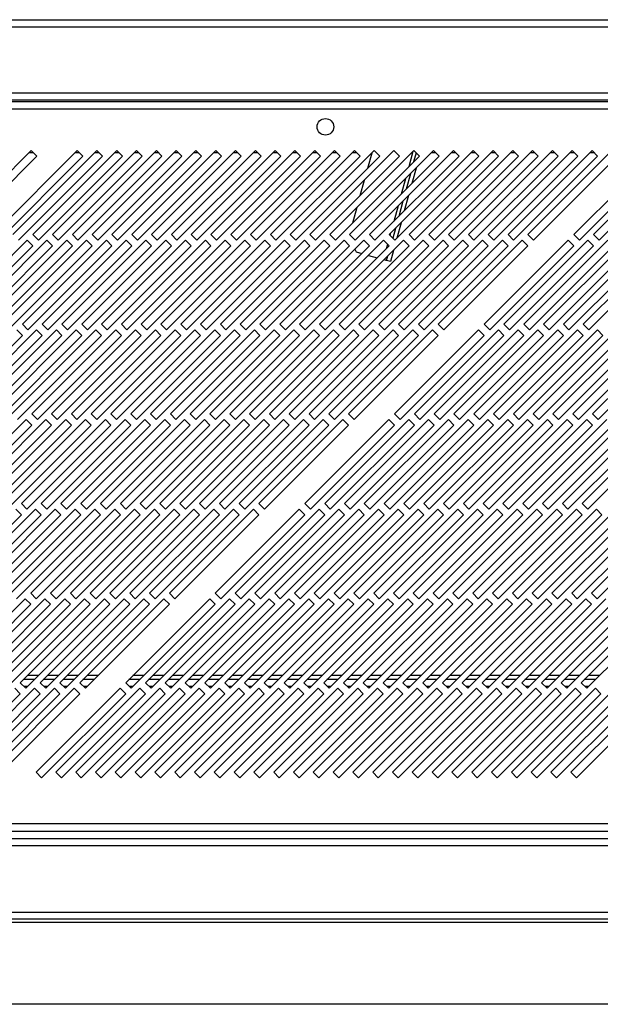
# Model space of a CAD drawing. Units: millimetres. Extents: x 246 to 4637, y 249 to 2704.
# Drawn here: x 3139 to 3286, y 250 to 498 of the extents above; entities that cross this region are included whole.
import ezdxf

# ---------------------------------------------------------------- set-up
doc = ezdxf.new("R2010")
doc.units = ezdxf.units.MM

msp = doc.modelspace()

# ---------------------------------------------------------------- linework, layer by layer
at = {"color": 7, "linetype": 'Continuous', "lineweight": 25}
for p, q in [((2726.99, 498.23), (3703.49, 498.23)), ((2726.99, 496.43), (3703.49, 496.43)), ((3743.87, 477.48), (2688.91, 477.48)), ((2723.49, 479.72), (3706.99, 479.72)), ((3706.99, 477.92), (2723.49, 477.92)), ((2689.64, 475.68), (3743.14, 475.68)), ((3142.12, 465.18), (3120.91, 443.96)), ((3153.72, 465.18), (3132.51, 443.96)), ((3158.72, 465.18), (3137.51, 443.96)), ((3143.54, 463.76), (3142.12, 465.18)), ((3163.72, 465.18), (3142.51, 443.96)), ((3168.72, 465.18), (3147.51, 443.96)), ((3173.72, 465.18), (3152.51, 443.96)), ((3155.14, 463.76), (3153.72, 465.18)), ((3178.72, 465.18), (3157.51, 443.96)), ((3160.14, 463.76), (3158.72, 465.18)), ((3183.72, 465.18), (3162.51, 443.96)), ((3165.14, 463.76), (3163.72, 465.18)), ((3188.72, 465.18), (3167.51, 443.96)), ((3170.14, 463.76), (3168.72, 465.18)), ((3193.72, 465.18), (3172.51, 443.96)), ((3175.14, 463.76), (3173.72, 465.18)), ((3198.72, 465.18), (3177.51, 443.96)), ((3180.14, 463.76), (3178.72, 465.18)), ((3203.72, 465.18), (3182.51, 443.96)), ((3185.14, 463.76), (3183.72, 465.18)), ((3208.72, 465.18), (3187.51, 443.96)), ((3190.14, 463.76), (3188.72, 465.18)), ((3213.72, 465.18), (3192.51, 443.96)), ((3195.14, 463.76), (3193.72, 465.18)), ((3218.72, 465.18), (3197.51, 443.96)), ((3200.14, 463.76), (3198.72, 465.18)), ((3223.72, 465.18), (3202.51, 443.96)), ((3205.14, 463.76), (3203.72, 465.18)), ((3228.72, 465.18), (3207.51, 443.96)), ((3210.14, 463.76), (3208.72, 465.18)), ((3233.72, 465.18), (3212.51, 443.96)), ((3215.14, 463.76), (3213.72, 465.18)), ((3238.72, 465.18), (3217.51, 443.96)), ((3220.14, 463.76), (3218.72, 465.18)), ((3243.72, 465.18), (3222.51, 443.96)), ((3225.14, 463.76), (3223.72, 465.18)), ((3248.72, 465.18), (3227.51, 443.96)), ((3230.14, 463.76), (3228.72, 465.18)), ((3253.72, 465.18), (3232.51, 443.96)), ((3235.14, 463.76), (3233.72, 465.18)), ((3258.72, 465.18), (3237.51, 443.96)), ((3240.14, 463.76), (3238.72, 465.18)), ((3263.72, 465.18), (3242.51, 443.96)), ((3245.14, 463.76), (3243.72, 465.18)), ((3268.72, 465.18), (3247.51, 443.96)), ((3250.14, 463.76), (3248.72, 465.18)), ((3273.72, 465.18), (3252.51, 443.96)), ((3255.14, 463.76), (3253.72, 465.18)), ((3278.72, 465.18), (3257.51, 443.96)), ((3260.14, 463.76), (3258.72, 465.18)), ((3283.72, 465.18), (3262.51, 443.96)), ((3265.14, 463.76), (3263.72, 465.18)), ((3288.72, 465.18), (3267.51, 443.96)), ((3270.14, 463.76), (3268.72, 465.18)), ((3275.14, 463.76), (3273.72, 465.18)), ((3280.14, 463.76), (3278.72, 465.18)), ((3300.32, 465.18), (3279.11, 443.96)), ((3285.14, 463.76), (3283.72, 465.18)), ((3305.32, 465.18), (3284.11, 443.96)), ((3122.32, 442.55), (3143.54, 463.76)), ((3133.92, 442.55), (3155.14, 463.76)), ((3138.92, 442.55), (3160.14, 463.76)), ((3141.67, 464.73), (3142.57, 464.73)), ((3143.92, 442.55), (3165.14, 463.76)), ((3148.92, 442.55), (3170.14, 463.76)), ((3153.27, 464.73), (3154.17, 464.73)), ((3153.92, 442.55), (3175.14, 463.76)), ((3158.27, 464.73), (3159.17, 464.73)), ((3158.92, 442.55), (3180.14, 463.76)), ((3163.27, 464.73), (3164.17, 464.73)), ((3163.92, 442.55), (3185.14, 463.76)), ((3168.27, 464.73), (3169.17, 464.73)), ((3168.92, 442.55), (3190.14, 463.76)), ((3173.27, 464.73), (3174.17, 464.73)), ((3173.92, 442.55), (3195.14, 463.76)), ((3178.27, 464.73), (3179.17, 464.73)), ((3178.92, 442.55), (3200.14, 463.76)), ((3183.27, 464.73), (3184.17, 464.73)), ((3183.92, 442.55), (3205.14, 463.76)), ((3188.27, 464.73), (3189.17, 464.73)), ((3188.92, 442.55), (3210.14, 463.76)), ((3193.27, 464.73), (3194.17, 464.73)), ((3193.92, 442.55), (3215.14, 463.76)), ((3198.27, 464.73), (3199.17, 464.73)), ((3198.92, 442.55), (3220.14, 463.76)), ((3203.27, 464.73), (3204.17, 464.73)), ((3203.92, 442.55), (3225.14, 463.76)), ((3208.27, 464.73), (3209.17, 464.73)), ((3208.92, 442.55), (3230.14, 463.76)), ((3213.27, 464.73), (3214.17, 464.73)), ((3213.92, 442.55), (3235.14, 463.76)), ((3218.27, 464.73), (3219.17, 464.73)), ((3218.92, 442.55), (3240.14, 463.76)), ((3223.27, 464.73), (3224.17, 464.73)), ((3223.92, 442.55), (3245.14, 463.76)), ((3228.09, 464.55), (3227.02, 460.65)), ((3228.92, 442.55), (3250.14, 463.76)), ((3233.92, 442.55), (3255.14, 463.76)), ((3239.31, 464.6), (3238.68, 462.3)), ((3238.92, 442.55), (3260.14, 463.76)), ((3240.12, 463.78), (3240.11, 463.73)), ((3243.27, 464.73), (3244.17, 464.73)), ((3243.92, 442.55), (3265.14, 463.76)), ((3248.27, 464.73), (3249.17, 464.73)), ((3248.92, 442.55), (3270.14, 463.76)), ((3253.27, 464.73), (3254.17, 464.73)), ((3253.92, 442.55), (3275.14, 463.76)), ((3258.27, 464.73), (3259.17, 464.73)), ((3258.92, 442.55), (3280.14, 463.76)), ((3263.27, 464.73), (3264.17, 464.73)), ((3263.92, 442.55), (3285.14, 463.76)), ((3268.27, 464.73), (3269.17, 464.73)), ((3268.92, 442.55), (3290.14, 463.76)), ((3273.27, 464.73), (3274.17, 464.73)), ((3278.27, 464.73), (3279.17, 464.73)), ((3280.52, 442.55), (3301.74, 463.76)), ((3283.27, 464.73), (3284.17, 464.73)), ((3285.52, 442.55), (3306.74, 463.76)), ((3239.29, 460.74), (3238.22, 456.84)), ((3226.2, 457.66), (3225.13, 453.76)), ((3237.86, 459.31), (3236.79, 455.41)), ((3237.39, 453.85), (3236.33, 449.95)), ((3224.31, 450.77), (3223.24, 446.87)), ((3235.97, 452.42), (3234.9, 448.52)), ((3234.08, 445.53), (3233.4, 443.07)), ((3235.5, 446.96), (3234.43, 443.06)), ((3141.1, 442.55), (3119.88, 421.34)), ((3146.1, 442.55), (3124.88, 421.34)), ((3151.1, 442.55), (3129.88, 421.34)), ((3156.1, 442.55), (3134.88, 421.34)), ((3161.1, 442.55), (3139.88, 421.34)), ((3142.51, 441.14), (3141.1, 442.55)), ((3142.51, 443.96), (3143.92, 442.55)), ((3166.1, 442.55), (3144.88, 421.34)), ((3147.51, 441.14), (3146.1, 442.55)), ((3147.51, 443.96), (3148.92, 442.55)), ((3171.1, 442.55), (3149.88, 421.34)), ((3152.51, 441.14), (3151.1, 442.55)), ((3152.51, 443.96), (3153.92, 442.55)), ((3176.1, 442.55), (3154.88, 421.34)), ((3157.51, 441.14), (3156.1, 442.55)), ((3157.51, 443.96), (3158.92, 442.55)), ((3181.1, 442.55), (3159.88, 421.34)), ((3162.51, 441.14), (3161.1, 442.55)), ((3162.51, 443.96), (3163.92, 442.55)), ((3186.1, 442.55), (3164.88, 421.34)), ((3167.51, 441.14), (3166.1, 442.55)), ((3167.51, 443.96), (3168.92, 442.55)), ((3191.1, 442.55), (3169.88, 421.34)), ((3172.51, 441.14), (3171.1, 442.55)), ((3172.51, 443.96), (3173.92, 442.55)), ((3196.1, 442.55), (3174.88, 421.34)), ((3177.51, 441.14), (3176.1, 442.55)), ((3177.51, 443.96), (3178.92, 442.55)), ((3201.1, 442.55), (3179.88, 421.34)), ((3182.51, 441.14), (3181.1, 442.55)), ((3182.51, 443.96), (3183.92, 442.55)), ((3206.1, 442.55), (3184.88, 421.34)), ((3187.51, 441.14), (3186.1, 442.55)), ((3187.51, 443.96), (3188.92, 442.55)), ((3211.1, 442.55), (3189.88, 421.34)), ((3192.51, 441.14), (3191.1, 442.55)), ((3192.51, 443.96), (3193.92, 442.55)), ((3216.1, 442.55), (3194.88, 421.34)), ((3197.51, 441.14), (3196.1, 442.55)), ((3197.51, 443.96), (3198.92, 442.55)), ((3221.1, 442.55), (3199.88, 421.34)), ((3202.51, 441.14), (3201.1, 442.55)), ((3202.51, 443.96), (3203.92, 442.55)), ((3226.1, 442.55), (3204.88, 421.34)), ((3207.51, 441.14), (3206.1, 442.55)), ((3207.51, 443.96), (3208.92, 442.55)), ((3231.1, 442.55), (3209.88, 421.34)), ((3212.51, 441.14), (3211.1, 442.55)), ((3212.51, 443.96), (3213.92, 442.55)), ((3236.1, 442.55), (3214.88, 421.34)), ((3217.51, 441.14), (3216.1, 442.55)), ((3217.51, 443.96), (3218.92, 442.55)), ((3241.1, 442.55), (3219.88, 421.34)), ((3222.51, 441.14), (3221.1, 442.55)), ((3222.51, 443.96), (3223.92, 442.55)), ((3246.1, 442.55), (3224.88, 421.34)), ((3227.51, 441.14), (3226.1, 442.55)), ((3227.51, 443.96), (3228.92, 442.55)), ((3251.1, 442.55), (3229.88, 421.34)), ((3232.51, 441.14), (3231.1, 442.55)), ((3232.51, 443.96), (3233.92, 442.55)), ((3256.1, 442.55), (3234.88, 421.34)), ((3237.51, 441.14), (3236.1, 442.55)), ((3237.51, 443.96), (3238.92, 442.55)), ((3261.1, 442.55), (3239.88, 421.34)), ((3242.51, 441.14), (3241.1, 442.55)), ((3242.51, 443.96), (3243.92, 442.55)), ((3266.1, 442.55), (3244.88, 421.34)), ((3247.51, 441.14), (3246.1, 442.55)), ((3247.51, 443.96), (3248.92, 442.55)), ((3252.51, 441.14), (3251.1, 442.55)), ((3252.51, 443.96), (3253.92, 442.55)), ((3257.51, 441.14), (3256.1, 442.55)), ((3277.7, 442.55), (3256.48, 421.34)), ((3257.51, 443.96), (3258.92, 442.55)), ((3262.51, 441.14), (3261.1, 442.55)), ((3282.7, 442.55), (3261.48, 421.34)), ((3262.51, 443.96), (3263.92, 442.55)), ((3267.51, 441.14), (3266.1, 442.55)), ((3287.7, 442.55), (3266.48, 421.34)), ((3267.51, 443.96), (3268.92, 442.55)), ((3292.7, 442.55), (3271.48, 421.34)), ((3297.7, 442.55), (3276.48, 421.34)), ((3279.11, 441.14), (3277.7, 442.55)), ((3279.11, 443.96), (3280.52, 442.55)), ((3302.7, 442.55), (3281.48, 421.34)), ((3284.11, 441.14), (3282.7, 442.55)), ((3284.11, 443.96), (3285.52, 442.55)), ((3121.3, 419.92), (3142.51, 441.14)), ((3126.3, 419.92), (3147.51, 441.14)), ((3131.3, 419.92), (3152.51, 441.14)), ((3136.3, 419.92), (3157.51, 441.14)), ((3141.3, 419.92), (3162.51, 441.14)), ((3146.3, 419.92), (3167.51, 441.14)), ((3151.3, 419.92), (3172.51, 441.14)), ((3156.3, 419.92), (3177.51, 441.14)), ((3161.3, 419.92), (3182.51, 441.14)), ((3166.3, 419.92), (3187.51, 441.14)), ((3171.3, 419.92), (3192.51, 441.14)), ((3176.3, 419.92), (3197.51, 441.14)), ((3181.3, 419.92), (3202.51, 441.14)), ((3186.3, 419.92), (3207.51, 441.14)), ((3191.3, 419.92), (3212.51, 441.14)), ((3196.3, 419.92), (3217.51, 441.14)), ((3201.3, 419.92), (3222.51, 441.14)), ((3206.3, 419.92), (3227.51, 441.14)), ((3211.3, 419.92), (3232.51, 441.14)), ((3216.3, 419.92), (3237.51, 441.14)), ((3221.3, 419.92), (3242.51, 441.14)), ((3223.79, 440.25), (3224.18, 439.58)), ((3226.3, 419.92), (3247.51, 441.14)), ((3231.3, 419.92), (3252.51, 441.14)), ((3233.61, 440.07), (3233.58, 439.93)), ((3236.3, 419.92), (3257.51, 441.14)), ((3241.3, 419.92), (3262.51, 441.14)), ((3246.3, 419.92), (3267.51, 441.14)), ((3257.9, 419.92), (3279.11, 441.14)), ((3262.9, 419.92), (3284.11, 441.14)), ((3267.9, 419.92), (3289.11, 441.14)), ((3272.9, 419.92), (3294.11, 441.14)), ((3277.9, 419.92), (3299.11, 441.14)), ((3282.9, 419.92), (3304.11, 441.14)), ((3224.18, 439.58), (3225.57, 439.2)), ((3227.27, 438.73), (3229.49, 438.12)), ((3231.86, 437.47), (3232.18, 438.64)), ((3233.58, 439.93), (3232.83, 437.2)), ((3233.5, 439.95), (3233.58, 439.93)), ((3232.83, 437.2), (3231.86, 437.47)), ((3139.88, 421.34), (3141.3, 419.92)), ((3144.88, 421.34), (3146.3, 419.92)), ((3149.88, 421.34), (3151.3, 419.92)), ((3154.88, 421.34), (3156.3, 419.92)), ((3159.88, 421.34), (3161.3, 419.92)), ((3164.88, 421.34), (3166.3, 419.92)), ((3169.88, 421.34), (3171.3, 419.92)), ((3174.88, 421.34), (3176.3, 419.92)), ((3179.88, 421.34), (3181.3, 419.92)), ((3184.88, 421.34), (3186.3, 419.92)), ((3189.88, 421.34), (3191.3, 419.92)), ((3194.88, 421.34), (3196.3, 419.92)), ((3199.88, 421.34), (3201.3, 419.92)), ((3204.88, 421.34), (3206.3, 419.92)), ((3209.88, 421.34), (3211.3, 419.92)), ((3214.88, 421.34), (3216.3, 419.92)), ((3219.88, 421.34), (3221.3, 419.92)), ((3224.88, 421.34), (3226.3, 419.92)), ((3229.88, 421.34), (3231.3, 419.92)), ((3234.88, 421.34), (3236.3, 419.92)), ((3239.88, 421.34), (3241.3, 419.92)), ((3244.88, 421.34), (3246.3, 419.92)), ((3256.48, 421.34), (3257.9, 419.92)), ((3261.48, 421.34), (3262.9, 419.92)), ((3266.48, 421.34), (3267.9, 419.92)), ((3271.48, 421.34), (3272.9, 419.92)), ((3276.48, 421.34), (3277.9, 419.92)), ((3281.48, 421.34), (3282.9, 419.92)), ((3118.67, 397.3), (3139.88, 418.51)), ((3143.47, 419.92), (3122.26, 398.71)), ((3123.67, 397.3), (3144.88, 418.51)), ((3148.47, 419.92), (3127.26, 398.71)), ((3128.67, 397.3), (3149.88, 418.51)), ((3153.47, 419.92), (3132.26, 398.71)), ((3133.67, 397.3), (3154.88, 418.51)), ((3158.47, 419.92), (3137.26, 398.71)), ((3139.88, 418.51), (3138.47, 419.92)), ((3138.67, 397.3), (3159.88, 418.51)), ((3163.47, 419.92), (3142.26, 398.71)), ((3144.88, 418.51), (3143.47, 419.92)), ((3143.67, 397.3), (3164.88, 418.51)), ((3168.47, 419.92), (3147.26, 398.71)), ((3149.88, 418.51), (3148.47, 419.92)), ((3148.67, 397.3), (3169.88, 418.51)), ((3173.47, 419.92), (3152.26, 398.71)), ((3154.88, 418.51), (3153.47, 419.92)), ((3153.67, 397.3), (3174.88, 418.51)), ((3178.47, 419.92), (3157.26, 398.71)), ((3159.88, 418.51), (3158.47, 419.92)), ((3158.67, 397.3), (3179.88, 418.51)), ((3183.47, 419.92), (3162.26, 398.71)), ((3164.88, 418.51), (3163.47, 419.92)), ((3163.67, 397.3), (3184.88, 418.51)), ((3188.47, 419.92), (3167.26, 398.71)), ((3169.88, 418.51), (3168.47, 419.92)), ((3168.67, 397.3), (3189.88, 418.51)), ((3193.47, 419.92), (3172.26, 398.71)), ((3174.88, 418.51), (3173.47, 419.92)), ((3173.67, 397.3), (3194.88, 418.51)), ((3198.47, 419.92), (3177.26, 398.71)), ((3179.88, 418.51), (3178.47, 419.92)), ((3178.67, 397.3), (3199.88, 418.51)), ((3203.47, 419.92), (3182.26, 398.71)), ((3184.88, 418.51), (3183.47, 419.92)), ((3183.67, 397.3), (3204.88, 418.51)), ((3208.47, 419.92), (3187.26, 398.71)), ((3189.88, 418.51), (3188.47, 419.92)), ((3188.67, 397.3), (3209.88, 418.51)), ((3213.47, 419.92), (3192.26, 398.71)), ((3194.88, 418.51), (3193.47, 419.92)), ((3193.67, 397.3), (3214.88, 418.51)), ((3218.47, 419.92), (3197.26, 398.71)), ((3199.88, 418.51), (3198.47, 419.92)), ((3198.67, 397.3), (3219.88, 418.51)), ((3223.47, 419.92), (3202.26, 398.71)), ((3204.88, 418.51), (3203.47, 419.92)), ((3203.67, 397.3), (3224.88, 418.51)), ((3228.47, 419.92), (3207.26, 398.71)), ((3209.88, 418.51), (3208.47, 419.92)), ((3208.67, 397.3), (3229.88, 418.51)), ((3233.47, 419.92), (3212.26, 398.71)), ((3214.88, 418.51), (3213.47, 419.92)), ((3213.67, 397.3), (3234.88, 418.51)), ((3238.47, 419.92), (3217.26, 398.71)), ((3219.88, 418.51), (3218.47, 419.92)), ((3218.67, 397.3), (3239.88, 418.51)), ((3243.47, 419.92), (3222.26, 398.71)), ((3224.88, 418.51), (3223.47, 419.92)), ((3223.67, 397.3), (3244.88, 418.51)), ((3229.88, 418.51), (3228.47, 419.92)), ((3234.88, 418.51), (3233.47, 419.92)), ((3255.07, 419.92), (3233.86, 398.71)), ((3235.27, 397.3), (3256.48, 418.51)), ((3239.88, 418.51), (3238.47, 419.92)), ((3260.07, 419.92), (3238.86, 398.71)), ((3240.27, 397.3), (3261.48, 418.51)), ((3244.88, 418.51), (3243.47, 419.92)), ((3265.07, 419.92), (3243.86, 398.71)), ((3245.27, 397.3), (3266.48, 418.51)), ((3270.07, 419.92), (3248.86, 398.71)), ((3250.27, 397.3), (3271.48, 418.51)), ((3275.07, 419.92), (3253.86, 398.71)), ((3256.48, 418.51), (3255.07, 419.92)), ((3255.27, 397.3), (3276.48, 418.51)), ((3280.07, 419.92), (3258.86, 398.71)), ((3261.48, 418.51), (3260.07, 419.92)), ((3260.27, 397.3), (3281.48, 418.51)), ((3285.07, 419.92), (3263.86, 398.71)), ((3266.48, 418.51), (3265.07, 419.92)), ((3265.27, 397.3), (3286.48, 418.51)), ((3290.07, 419.92), (3268.86, 398.71)), ((3271.48, 418.51), (3270.07, 419.92)), ((3270.27, 397.3), (3291.48, 418.51)), ((3295.07, 419.92), (3273.86, 398.71)), ((3276.48, 418.51), (3275.07, 419.92)), ((3275.27, 397.3), (3296.48, 418.51)), ((3300.07, 419.92), (3278.86, 398.71)), ((3281.48, 418.51), (3280.07, 419.92)), ((3280.27, 397.3), (3301.48, 418.51)), ((3305.07, 419.92), (3283.86, 398.71)), ((3286.48, 418.51), (3285.07, 419.92)), ((3285.27, 397.3), (3306.48, 418.51)), ((3142.26, 398.71), (3143.67, 397.3)), ((3147.26, 398.71), (3148.67, 397.3)), ((3152.26, 398.71), (3153.67, 397.3)), ((3157.26, 398.71), (3158.67, 397.3)), ((3162.26, 398.71), (3163.67, 397.3)), ((3167.26, 398.71), (3168.67, 397.3)), ((3172.26, 398.71), (3173.67, 397.3)), ((3177.26, 398.71), (3178.67, 397.3)), ((3182.26, 398.71), (3183.67, 397.3)), ((3187.26, 398.71), (3188.67, 397.3)), ((3192.26, 398.71), (3193.67, 397.3)), ((3197.26, 398.71), (3198.67, 397.3)), ((3202.26, 398.71), (3203.67, 397.3)), ((3207.26, 398.71), (3208.67, 397.3)), ((3212.26, 398.71), (3213.67, 397.3)), ((3217.26, 398.71), (3218.67, 397.3)), ((3222.26, 398.71), (3223.67, 397.3)), ((3233.86, 398.71), (3235.27, 397.3)), ((3238.86, 398.71), (3240.27, 397.3)), ((3243.86, 398.71), (3245.27, 397.3)), ((3248.86, 398.71), (3250.27, 397.3)), ((3253.86, 398.71), (3255.27, 397.3)), ((3258.86, 398.71), (3260.27, 397.3)), ((3263.86, 398.71), (3265.27, 397.3)), ((3268.86, 398.71), (3270.27, 397.3)), ((3273.86, 398.71), (3275.27, 397.3)), ((3278.86, 398.71), (3280.27, 397.3)), ((3283.86, 398.71), (3285.27, 397.3)), ((3140.84, 397.3), (3119.63, 376.08)), ((3121.04, 374.67), (3142.26, 395.88)), ((3145.84, 397.3), (3124.63, 376.08)), ((3126.04, 374.67), (3147.26, 395.88)), ((3150.84, 397.3), (3129.63, 376.08)), ((3131.04, 374.67), (3152.26, 395.88)), ((3155.84, 397.3), (3134.63, 376.08)), ((3136.04, 374.67), (3157.26, 395.88)), ((3160.84, 397.3), (3139.63, 376.08)), ((3142.26, 395.88), (3140.84, 397.3)), ((3141.04, 374.67), (3162.26, 395.88)), ((3165.84, 397.3), (3144.63, 376.08)), ((3147.26, 395.88), (3145.84, 397.3)), ((3146.04, 374.67), (3167.26, 395.88)), ((3170.84, 397.3), (3149.63, 376.08)), ((3152.26, 395.88), (3150.84, 397.3)), ((3151.04, 374.67), (3172.26, 395.88)), ((3175.84, 397.3), (3154.63, 376.08)), ((3157.26, 395.88), (3155.84, 397.3)), ((3156.04, 374.67), (3177.26, 395.88)), ((3180.84, 397.3), (3159.63, 376.08)), ((3162.26, 395.88), (3160.84, 397.3)), ((3161.04, 374.67), (3182.26, 395.88)), ((3185.84, 397.3), (3164.63, 376.08)), ((3167.26, 395.88), (3165.84, 397.3)), ((3166.04, 374.67), (3187.26, 395.88)), ((3190.84, 397.3), (3169.63, 376.08)), ((3172.26, 395.88), (3170.84, 397.3)), ((3171.04, 374.67), (3192.26, 395.88)), ((3195.84, 397.3), (3174.63, 376.08)), ((3177.26, 395.88), (3175.84, 397.3)), ((3176.04, 374.67), (3197.26, 395.88)), ((3200.84, 397.3), (3179.63, 376.08)), ((3182.26, 395.88), (3180.84, 397.3)), ((3181.04, 374.67), (3202.26, 395.88)), ((3205.84, 397.3), (3184.63, 376.08)), ((3187.26, 395.88), (3185.84, 397.3)), ((3186.04, 374.67), (3207.26, 395.88)), ((3210.84, 397.3), (3189.63, 376.08)), ((3192.26, 395.88), (3190.84, 397.3)), ((3191.04, 374.67), (3212.26, 395.88)), ((3215.84, 397.3), (3194.63, 376.08)), ((3197.26, 395.88), (3195.84, 397.3)), ((3196.04, 374.67), (3217.26, 395.88)), ((3220.84, 397.3), (3199.63, 376.08)), ((3202.26, 395.88), (3200.84, 397.3)), ((3201.04, 374.67), (3222.26, 395.88)), ((3207.26, 395.88), (3205.84, 397.3)), ((3212.26, 395.88), (3210.84, 397.3)), ((3232.44, 397.3), (3211.23, 376.08)), ((3212.64, 374.67), (3233.86, 395.88)), ((3217.26, 395.88), (3215.84, 397.3)), ((3237.44, 397.3), (3216.23, 376.08)), ((3217.64, 374.67), (3238.86, 395.88)), ((3222.26, 395.88), (3220.84, 397.3)), ((3242.44, 397.3), (3221.23, 376.08)), ((3222.64, 374.67), (3243.86, 395.88)), ((3247.44, 397.3), (3226.23, 376.08)), ((3227.64, 374.67), (3248.86, 395.88)), ((3252.44, 397.3), (3231.23, 376.08)), ((3233.86, 395.88), (3232.44, 397.3)), ((3232.64, 374.67), (3253.86, 395.88)), ((3257.44, 397.3), (3236.23, 376.08)), ((3238.86, 395.88), (3237.44, 397.3)), ((3237.64, 374.67), (3258.86, 395.88)), ((3262.44, 397.3), (3241.23, 376.08)), ((3243.86, 395.88), (3242.44, 397.3)), ((3242.64, 374.67), (3263.86, 395.88)), ((3267.44, 397.3), (3246.23, 376.08)), ((3248.86, 395.88), (3247.44, 397.3)), ((3247.64, 374.67), (3268.86, 395.88)), ((3272.44, 397.3), (3251.23, 376.08)), ((3253.86, 395.88), (3252.44, 397.3)), ((3252.64, 374.67), (3273.86, 395.88)), ((3277.44, 397.3), (3256.23, 376.08)), ((3258.86, 395.88), (3257.44, 397.3)), ((3257.64, 374.67), (3278.86, 395.88)), ((3282.44, 397.3), (3261.23, 376.08)), ((3263.86, 395.88), (3262.44, 397.3)), ((3262.64, 374.67), (3283.86, 395.88)), ((3287.44, 397.3), (3266.23, 376.08)), ((3268.86, 395.88), (3267.44, 397.3)), ((3267.64, 374.67), (3288.86, 395.88)), ((3292.44, 397.3), (3271.23, 376.08)), ((3273.86, 395.88), (3272.44, 397.3)), ((3272.64, 374.67), (3293.86, 395.88)), ((3297.44, 397.3), (3276.23, 376.08)), ((3278.86, 395.88), (3277.44, 397.3)), ((3277.64, 374.67), (3298.86, 395.88)), ((3302.44, 397.3), (3281.23, 376.08)), ((3283.86, 395.88), (3282.44, 397.3)), ((3282.64, 374.67), (3303.86, 395.88)), ((3139.63, 376.08), (3141.04, 374.67)), ((3144.63, 376.08), (3146.04, 374.67)), ((3149.63, 376.08), (3151.04, 374.67)), ((3154.63, 376.08), (3156.04, 374.67)), ((3159.63, 376.08), (3161.04, 374.67)), ((3164.63, 376.08), (3166.04, 374.67)), ((3169.63, 376.08), (3171.04, 374.67)), ((3174.63, 376.08), (3176.04, 374.67)), ((3179.63, 376.08), (3181.04, 374.67)), ((3184.63, 376.08), (3186.04, 374.67)), ((3189.63, 376.08), (3191.04, 374.67)), ((3194.63, 376.08), (3196.04, 374.67)), ((3199.63, 376.08), (3201.04, 374.67)), ((3211.23, 376.08), (3212.64, 374.67)), ((3216.23, 376.08), (3217.64, 374.67)), ((3221.23, 376.08), (3222.64, 374.67)), ((3226.23, 376.08), (3227.64, 374.67)), ((3231.23, 376.08), (3232.64, 374.67)), ((3236.23, 376.08), (3237.64, 374.67)), ((3241.23, 376.08), (3242.64, 374.67)), ((3246.23, 376.08), (3247.64, 374.67)), ((3251.23, 376.08), (3252.64, 374.67)), ((3256.23, 376.08), (3257.64, 374.67)), ((3261.23, 376.08), (3262.64, 374.67)), ((3266.23, 376.08), (3267.64, 374.67)), ((3271.23, 376.08), (3272.64, 374.67)), ((3276.23, 376.08), (3277.64, 374.67)), ((3281.23, 376.08), (3282.64, 374.67)), ((3118.41, 352.04), (3139.63, 373.25)), ((3143.21, 374.67), (3122, 353.46)), ((3123.41, 352.04), (3144.63, 373.25)), ((3148.21, 374.67), (3127, 353.46)), ((3128.41, 352.04), (3149.63, 373.25)), ((3153.21, 374.67), (3132, 353.46)), ((3133.41, 352.04), (3154.63, 373.25)), ((3158.21, 374.67), (3137, 353.46)), ((3139.63, 373.25), (3138.21, 374.67)), ((3138.41, 352.04), (3159.63, 373.25)), ((3163.21, 374.67), (3142, 353.46)), ((3144.63, 373.25), (3143.21, 374.67)), ((3143.41, 352.04), (3164.63, 373.25)), ((3168.21, 374.67), (3147, 353.46)), ((3149.63, 373.25), (3148.21, 374.67)), ((3148.41, 352.04), (3169.63, 373.25)), ((3173.21, 374.67), (3152, 353.46)), ((3154.63, 373.25), (3153.21, 374.67)), ((3153.41, 352.04), (3174.63, 373.25)), ((3178.21, 374.67), (3157, 353.46)), ((3159.63, 373.25), (3158.21, 374.67)), ((3158.41, 352.04), (3179.63, 373.25)), ((3183.21, 374.67), (3162, 353.46)), ((3164.63, 373.25), (3163.21, 374.67)), ((3163.41, 352.04), (3184.63, 373.25)), ((3188.21, 374.67), (3167, 353.46)), ((3169.63, 373.25), (3168.21, 374.67)), ((3168.41, 352.04), (3189.63, 373.25)), ((3193.21, 374.67), (3172, 353.46)), ((3174.63, 373.25), (3173.21, 374.67)), ((3173.41, 352.04), (3194.63, 373.25)), ((3198.21, 374.67), (3177, 353.46)), ((3179.63, 373.25), (3178.21, 374.67)), ((3178.41, 352.04), (3199.63, 373.25)), ((3184.63, 373.25), (3183.21, 374.67)), ((3189.63, 373.25), (3188.21, 374.67)), ((3209.81, 374.67), (3188.6, 353.46)), ((3190.01, 352.04), (3211.23, 373.25)), ((3194.63, 373.25), (3193.21, 374.67)), ((3214.81, 374.67), (3193.6, 353.46)), ((3195.01, 352.04), (3216.23, 373.25)), ((3199.63, 373.25), (3198.21, 374.67)), ((3219.81, 374.67), (3198.6, 353.46)), ((3200.01, 352.04), (3221.23, 373.25)), ((3224.81, 374.67), (3203.6, 353.46)), ((3205.01, 352.04), (3226.23, 373.25)), ((3229.81, 374.67), (3208.6, 353.46)), ((3211.23, 373.25), (3209.81, 374.67)), ((3210.01, 352.04), (3231.23, 373.25)), ((3234.81, 374.67), (3213.6, 353.46)), ((3216.23, 373.25), (3214.81, 374.67)), ((3215.01, 352.04), (3236.23, 373.25)), ((3239.81, 374.67), (3218.6, 353.46)), ((3221.23, 373.25), (3219.81, 374.67)), ((3220.01, 352.04), (3241.23, 373.25)), ((3244.81, 374.67), (3223.6, 353.46)), ((3226.23, 373.25), (3224.81, 374.67)), ((3225.01, 352.04), (3246.23, 373.25)), ((3249.81, 374.67), (3228.6, 353.46)), ((3231.23, 373.25), (3229.81, 374.67)), ((3230.01, 352.04), (3251.23, 373.25)), ((3254.81, 374.67), (3233.6, 353.46)), ((3236.23, 373.25), (3234.81, 374.67)), ((3235.01, 352.04), (3256.23, 373.25)), ((3259.81, 374.67), (3238.6, 353.46)), ((3241.23, 373.25), (3239.81, 374.67)), ((3240.01, 352.04), (3261.23, 373.25)), ((3264.81, 374.67), (3243.6, 353.46)), ((3246.23, 373.25), (3244.81, 374.67)), ((3245.01, 352.04), (3266.23, 373.25)), ((3269.81, 374.67), (3248.6, 353.46)), ((3251.23, 373.25), (3249.81, 374.67)), ((3250.01, 352.04), (3271.23, 373.25)), ((3274.81, 374.67), (3253.6, 353.46)), ((3256.23, 373.25), (3254.81, 374.67)), ((3255.01, 352.04), (3276.23, 373.25)), ((3279.81, 374.67), (3258.6, 353.46)), ((3261.23, 373.25), (3259.81, 374.67)), ((3260.01, 352.04), (3281.23, 373.25)), ((3284.81, 374.67), (3263.6, 353.46)), ((3266.23, 373.25), (3264.81, 374.67)), ((3265.01, 352.04), (3286.23, 373.25)), ((3289.81, 374.67), (3268.6, 353.46)), ((3271.23, 373.25), (3269.81, 374.67)), ((3270.01, 352.04), (3291.23, 373.25)), ((3294.81, 374.67), (3273.6, 353.46)), ((3276.23, 373.25), (3274.81, 374.67)), ((3275.01, 352.04), (3296.23, 373.25)), ((3299.81, 374.67), (3278.6, 353.46)), ((3281.23, 373.25), (3279.81, 374.67)), ((3280.01, 352.04), (3301.23, 373.25)), ((3304.81, 374.67), (3283.6, 353.46)), ((3286.23, 373.25), (3284.81, 374.67)), ((3285.01, 352.04), (3306.23, 373.25)), ((3142, 353.46), (3143.41, 352.04)), ((3147, 353.46), (3148.41, 352.04)), ((3152, 353.46), (3153.41, 352.04)), ((3157, 353.46), (3158.41, 352.04)), ((3162, 353.46), (3163.41, 352.04)), ((3167, 353.46), (3168.41, 352.04)), ((3172, 353.46), (3173.41, 352.04)), ((3177, 353.46), (3178.41, 352.04)), ((3188.6, 353.46), (3190.01, 352.04)), ((3193.6, 353.46), (3195.01, 352.04)), ((3198.6, 353.46), (3200.01, 352.04)), ((3203.6, 353.46), (3205.01, 352.04)), ((3208.6, 353.46), (3210.01, 352.04)), ((3213.6, 353.46), (3215.01, 352.04)), ((3218.6, 353.46), (3220.01, 352.04)), ((3223.6, 353.46), (3225.01, 352.04)), ((3228.6, 353.46), (3230.01, 352.04)), ((3233.6, 353.46), (3235.01, 352.04)), ((3238.6, 353.46), (3240.01, 352.04)), ((3243.6, 353.46), (3245.01, 352.04)), ((3248.6, 353.46), (3250.01, 352.04)), ((3253.6, 353.46), (3255.01, 352.04)), ((3258.6, 353.46), (3260.01, 352.04)), ((3263.6, 353.46), (3265.01, 352.04)), ((3268.6, 353.46), (3270.01, 352.04)), ((3273.6, 353.46), (3275.01, 352.04)), ((3278.6, 353.46), (3280.01, 352.04)), ((3283.6, 353.46), (3285.01, 352.04)), ((3140.59, 352.04), (3119.37, 330.83)), ((3120.79, 329.41), (3142, 350.63)), ((3145.59, 352.04), (3124.37, 330.83)), ((3125.79, 329.41), (3147, 350.63)), ((3150.59, 352.04), (3129.37, 330.83)), ((3130.79, 329.41), (3152, 350.63)), ((3155.59, 352.04), (3134.37, 330.83)), ((3135.79, 329.41), (3157, 350.63)), ((3160.59, 352.04), (3139.37, 330.83)), ((3142, 350.63), (3140.59, 352.04)), ((3140.79, 329.41), (3162, 350.63)), ((3165.59, 352.04), (3144.37, 330.83)), ((3147, 350.63), (3145.59, 352.04)), ((3145.79, 329.41), (3167, 350.63)), ((3170.59, 352.04), (3149.37, 330.83)), ((3152, 350.63), (3150.59, 352.04)), ((3150.79, 329.41), (3172, 350.63)), ((3175.59, 352.04), (3154.37, 330.83)), ((3157, 350.63), (3155.59, 352.04)), ((3155.79, 329.41), (3177, 350.63)), ((3162, 350.63), (3160.59, 352.04)), ((3167, 350.63), (3165.59, 352.04)), ((3187.19, 352.04), (3165.97, 330.83)), ((3167.39, 329.41), (3188.6, 350.63)), ((3172, 350.63), (3170.59, 352.04)), ((3192.19, 352.04), (3170.97, 330.83)), ((3172.39, 329.41), (3193.6, 350.63)), ((3177, 350.63), (3175.59, 352.04)), ((3197.19, 352.04), (3175.97, 330.83)), ((3177.39, 329.41), (3198.6, 350.63)), ((3202.19, 352.04), (3180.97, 330.83)), ((3182.39, 329.41), (3203.6, 350.63)), ((3207.19, 352.04), (3185.97, 330.83)), ((3188.6, 350.63), (3187.19, 352.04)), ((3187.39, 329.41), (3208.6, 350.63)), ((3212.19, 352.04), (3190.97, 330.83)), ((3193.6, 350.63), (3192.19, 352.04)), ((3192.39, 329.41), (3213.6, 350.63)), ((3217.19, 352.04), (3195.97, 330.83)), ((3198.6, 350.63), (3197.19, 352.04)), ((3197.39, 329.41), (3218.6, 350.63)), ((3222.19, 352.04), (3200.97, 330.83)), ((3203.6, 350.63), (3202.19, 352.04)), ((3202.39, 329.41), (3223.6, 350.63)), ((3227.19, 352.04), (3205.97, 330.83)), ((3208.6, 350.63), (3207.19, 352.04)), ((3207.39, 329.41), (3228.6, 350.63)), ((3232.19, 352.04), (3210.97, 330.83)), ((3213.6, 350.63), (3212.19, 352.04)), ((3212.39, 329.41), (3233.6, 350.63)), ((3237.19, 352.04), (3215.97, 330.83)), ((3218.6, 350.63), (3217.19, 352.04)), ((3217.39, 329.41), (3238.6, 350.63)), ((3242.19, 352.04), (3220.97, 330.83)), ((3223.6, 350.63), (3222.19, 352.04)), ((3222.39, 329.41), (3243.6, 350.63)), ((3247.19, 352.04), (3225.97, 330.83)), ((3228.6, 350.63), (3227.19, 352.04)), ((3227.39, 329.41), (3248.6, 350.63)), ((3252.19, 352.04), (3230.97, 330.83)), ((3233.6, 350.63), (3232.19, 352.04)), ((3232.39, 329.41), (3253.6, 350.63)), ((3257.19, 352.04), (3235.97, 330.83)), ((3238.6, 350.63), (3237.19, 352.04)), ((3237.39, 329.41), (3258.6, 350.63)), ((3262.19, 352.04), (3240.97, 330.83)), ((3243.6, 350.63), (3242.19, 352.04)), ((3242.39, 329.41), (3263.6, 350.63)), ((3267.19, 352.04), (3245.97, 330.83)), ((3248.6, 350.63), (3247.19, 352.04)), ((3247.39, 329.41), (3268.6, 350.63)), ((3272.19, 352.04), (3250.97, 330.83)), ((3253.6, 350.63), (3252.19, 352.04)), ((3252.39, 329.41), (3273.6, 350.63)), ((3277.19, 352.04), (3255.97, 330.83)), ((3258.6, 350.63), (3257.19, 352.04)), ((3257.39, 329.41), (3278.6, 350.63)), ((3282.19, 352.04), (3260.97, 330.83)), ((3263.6, 350.63), (3262.19, 352.04)), ((3262.39, 329.41), (3283.6, 350.63)), ((3287.19, 352.04), (3265.97, 330.83)), ((3268.6, 350.63), (3267.19, 352.04)), ((3267.39, 329.41), (3288.6, 350.63)), ((3292.19, 352.04), (3270.97, 330.83)), ((3273.6, 350.63), (3272.19, 352.04)), ((3272.39, 329.41), (3293.6, 350.63)), ((3297.19, 352.04), (3275.97, 330.83)), ((3278.6, 350.63), (3277.19, 352.04)), ((3277.39, 329.41), (3298.6, 350.63)), ((3302.19, 352.04), (3280.97, 330.83)), ((3283.6, 350.63), (3282.19, 352.04)), ((3282.39, 329.41), (3303.6, 350.63)), ((3139.37, 330.83), (3140.79, 329.41)), ((3143, 331.63), (3140.17, 331.63)), ((3144.05, 332.68), (3141.22, 332.68)), ((3144.37, 330.83), (3145.79, 329.41)), ((3148, 331.63), (3145.17, 331.63)), ((3149.05, 332.68), (3146.22, 332.68)), ((3149.37, 330.83), (3150.79, 329.41)), ((3153, 331.63), (3150.17, 331.63)), ((3154.05, 332.68), (3151.22, 332.68)), ((3154.37, 330.83), (3155.79, 329.41)), ((3158, 331.63), (3155.17, 331.63)), ((3159.05, 332.68), (3156.22, 332.68)), ((3165.97, 330.83), (3167.39, 329.41)), ((3169.6, 331.63), (3166.77, 331.63)), ((3170.65, 332.68), (3167.82, 332.68)), ((3170.97, 330.83), (3172.39, 329.41)), ((3174.6, 331.63), (3171.77, 331.63)), ((3175.65, 332.68), (3172.82, 332.68)), ((3175.97, 330.83), (3177.39, 329.41)), ((3179.6, 331.63), (3176.77, 331.63)), ((3180.65, 332.68), (3177.82, 332.68)), ((3180.97, 330.83), (3182.39, 329.41)), ((3184.6, 331.63), (3181.77, 331.63)), ((3185.65, 332.68), (3182.82, 332.68)), ((3185.97, 330.83), (3187.39, 329.41)), ((3189.6, 331.63), (3186.77, 331.63)), ((3190.65, 332.68), (3187.82, 332.68)), ((3190.97, 330.83), (3192.39, 329.41)), ((3194.6, 331.63), (3191.77, 331.63)), ((3195.65, 332.68), (3192.82, 332.68)), ((3195.97, 330.83), (3197.39, 329.41)), ((3199.6, 331.63), (3196.77, 331.63)), ((3200.65, 332.68), (3197.82, 332.68)), ((3200.97, 330.83), (3202.39, 329.41)), ((3204.6, 331.63), (3201.77, 331.63)), ((3205.65, 332.68), (3202.82, 332.68)), ((3205.97, 330.83), (3207.39, 329.41)), ((3209.6, 331.63), (3206.77, 331.63)), ((3210.65, 332.68), (3207.82, 332.68)), ((3210.97, 330.83), (3212.39, 329.41)), ((3214.6, 331.63), (3211.77, 331.63)), ((3215.65, 332.68), (3212.82, 332.68)), ((3215.97, 330.83), (3217.39, 329.41)), ((3219.6, 331.63), (3216.77, 331.63)), ((3220.65, 332.68), (3217.82, 332.68)), ((3220.97, 330.83), (3222.39, 329.41)), ((3224.6, 331.63), (3221.77, 331.63)), ((3225.65, 332.68), (3222.82, 332.68)), ((3225.97, 330.83), (3227.39, 329.41)), ((3229.6, 331.63), (3226.77, 331.63)), ((3230.65, 332.68), (3227.82, 332.68)), ((3230.97, 330.83), (3232.39, 329.41)), ((3234.6, 331.63), (3231.77, 331.63)), ((3235.65, 332.68), (3232.82, 332.68)), ((3235.97, 330.83), (3237.39, 329.41)), ((3239.6, 331.63), (3236.77, 331.63)), ((3240.65, 332.68), (3237.82, 332.68)), ((3240.97, 330.83), (3242.39, 329.41)), ((3244.6, 331.63), (3241.77, 331.63)), ((3245.65, 332.68), (3242.82, 332.68)), ((3245.97, 330.83), (3247.39, 329.41)), ((3249.6, 331.63), (3246.77, 331.63)), ((3250.65, 332.68), (3247.82, 332.68)), ((3250.97, 330.83), (3252.39, 329.41)), ((3254.6, 331.63), (3251.77, 331.63)), ((3255.65, 332.68), (3252.82, 332.68)), ((3255.97, 330.83), (3257.39, 329.41)), ((3259.6, 331.63), (3256.77, 331.63)), ((3260.65, 332.68), (3257.82, 332.68)), ((3260.97, 330.83), (3262.39, 329.41)), ((3264.6, 331.63), (3261.77, 331.63)), ((3265.65, 332.68), (3262.82, 332.68)), ((3265.97, 330.83), (3267.39, 329.41)), ((3269.6, 331.63), (3266.77, 331.63)), ((3270.65, 332.68), (3267.82, 332.68)), ((3270.97, 330.83), (3272.39, 329.41)), ((3274.6, 331.63), (3271.77, 331.63)), ((3275.65, 332.68), (3272.82, 332.68)), ((3275.97, 330.83), (3277.39, 329.41)), ((3279.6, 331.63), (3276.77, 331.63)), ((3280.65, 332.68), (3277.82, 332.68)), ((3280.97, 330.83), (3282.39, 329.41)), ((3284.6, 331.63), (3281.77, 331.63)), ((3285.65, 332.68), (3282.82, 332.68)), ((3142.96, 329.41), (3121.75, 308.2)), ((3147.96, 329.41), (3126.75, 308.2)), ((3152.96, 329.41), (3131.75, 308.2)), ((3139.37, 328), (3137.96, 329.41)), ((3144.37, 328), (3142.96, 329.41)), ((3164.56, 329.41), (3143.35, 308.2)), ((3149.37, 328), (3147.96, 329.41)), ((3169.56, 329.41), (3148.35, 308.2)), ((3154.37, 328), (3152.96, 329.41)), ((3174.56, 329.41), (3153.35, 308.2)), ((3179.56, 329.41), (3158.35, 308.2)), ((3184.56, 329.41), (3163.35, 308.2)), ((3165.97, 328), (3164.56, 329.41)), ((3189.56, 329.41), (3168.35, 308.2)), ((3170.97, 328), (3169.56, 329.41)), ((3194.56, 329.41), (3173.35, 308.2)), ((3175.97, 328), (3174.56, 329.41)), ((3199.56, 329.41), (3178.35, 308.2)), ((3180.97, 328), (3179.56, 329.41)), ((3204.56, 329.41), (3183.35, 308.2)), ((3185.97, 328), (3184.56, 329.41)), ((3209.56, 329.41), (3188.35, 308.2)), ((3190.97, 328), (3189.56, 329.41)), ((3214.56, 329.41), (3193.35, 308.2)), ((3195.97, 328), (3194.56, 329.41)), ((3219.56, 329.41), (3198.35, 308.2)), ((3200.97, 328), (3199.56, 329.41)), ((3224.56, 329.41), (3203.35, 308.2)), ((3205.97, 328), (3204.56, 329.41)), ((3229.56, 329.41), (3208.35, 308.2)), ((3210.97, 328), (3209.56, 329.41)), ((3234.56, 329.41), (3213.35, 308.2)), ((3215.97, 328), (3214.56, 329.41)), ((3239.56, 329.41), (3218.35, 308.2)), ((3220.97, 328), (3219.56, 329.41)), ((3244.56, 329.41), (3223.35, 308.2)), ((3225.97, 328), (3224.56, 329.41)), ((3249.56, 329.41), (3228.35, 308.2)), ((3230.97, 328), (3229.56, 329.41)), ((3254.56, 329.41), (3233.35, 308.2)), ((3235.97, 328), (3234.56, 329.41)), ((3259.56, 329.41), (3238.35, 308.2)), ((3240.97, 328), (3239.56, 329.41)), ((3264.56, 329.41), (3243.35, 308.2)), ((3245.97, 328), (3244.56, 329.41)), ((3269.56, 329.41), (3248.35, 308.2)), ((3250.97, 328), (3249.56, 329.41)), ((3274.56, 329.41), (3253.35, 308.2)), ((3255.97, 328), (3254.56, 329.41)), ((3279.56, 329.41), (3258.35, 308.2)), ((3260.97, 328), (3259.56, 329.41)), ((3284.56, 329.41), (3263.35, 308.2)), ((3265.97, 328), (3264.56, 329.41)), ((3289.56, 329.41), (3268.35, 308.2)), ((3270.97, 328), (3269.56, 329.41)), ((3294.56, 329.41), (3273.35, 308.2)), ((3275.97, 328), (3274.56, 329.41)), ((3299.56, 329.41), (3278.35, 308.2)), ((3280.97, 328), (3279.56, 329.41)), ((3285.97, 328), (3284.56, 329.41)), ((3118.16, 306.79), (3139.37, 328)), ((3123.16, 306.79), (3144.37, 328)), ((3128.16, 306.79), (3149.37, 328)), ((3133.16, 306.79), (3154.37, 328)), ((3144.76, 306.79), (3165.97, 328)), ((3149.76, 306.79), (3170.97, 328)), ((3154.76, 306.79), (3175.97, 328)), ((3159.76, 306.79), (3180.97, 328)), ((3164.76, 306.79), (3185.97, 328)), ((3169.76, 306.79), (3190.97, 328)), ((3174.76, 306.79), (3195.97, 328)), ((3179.76, 306.79), (3200.97, 328)), ((3184.76, 306.79), (3205.97, 328)), ((3189.76, 306.79), (3210.97, 328)), ((3194.76, 306.79), (3215.97, 328)), ((3199.76, 306.79), (3220.97, 328)), ((3204.76, 306.79), (3225.97, 328)), ((3209.76, 306.79), (3230.97, 328)), ((3214.76, 306.79), (3235.97, 328)), ((3219.76, 306.79), (3240.97, 328)), ((3224.76, 306.79), (3245.97, 328)), ((3229.76, 306.79), (3250.97, 328)), ((3234.76, 306.79), (3255.97, 328)), ((3239.76, 306.79), (3260.97, 328)), ((3244.76, 306.79), (3265.97, 328)), ((3249.76, 306.79), (3270.97, 328)), ((3254.76, 306.79), (3275.97, 328)), ((3259.76, 306.79), (3280.97, 328)), ((3264.76, 306.79), (3285.97, 328)), ((3269.76, 306.79), (3290.97, 328)), ((3274.76, 306.79), (3295.97, 328)), ((3279.76, 306.79), (3300.97, 328)), ((3143.35, 308.2), (3144.76, 306.79)), ((3148.35, 308.2), (3149.76, 306.79)), ((3153.35, 308.2), (3154.76, 306.79)), ((3158.35, 308.2), (3159.76, 306.79)), ((3163.35, 308.2), (3164.76, 306.79)), ((3168.35, 308.2), (3169.76, 306.79)), ((3173.35, 308.2), (3174.76, 306.79)), ((3178.35, 308.2), (3179.76, 306.79)), ((3183.35, 308.2), (3184.76, 306.79)), ((3188.35, 308.2), (3189.76, 306.79)), ((3193.35, 308.2), (3194.76, 306.79)), ((3198.35, 308.2), (3199.76, 306.79)), ((3203.35, 308.2), (3204.76, 306.79)), ((3208.35, 308.2), (3209.76, 306.79)), ((3213.35, 308.2), (3214.76, 306.79)), ((3218.35, 308.2), (3219.76, 306.79)), ((3223.35, 308.2), (3224.76, 306.79)), ((3228.35, 308.2), (3229.76, 306.79)), ((3233.35, 308.2), (3234.76, 306.79)), ((3238.35, 308.2), (3239.76, 306.79)), ((3243.35, 308.2), (3244.76, 306.79)), ((3248.35, 308.2), (3249.76, 306.79)), ((3253.35, 308.2), (3254.76, 306.79)), ((3258.35, 308.2), (3259.76, 306.79)), ((3263.35, 308.2), (3264.76, 306.79)), ((3268.35, 308.2), (3269.76, 306.79)), ((3273.35, 308.2), (3274.76, 306.79)), ((3278.35, 308.2), (3279.76, 306.79)), ((2688.91, 293.38), (3743.87, 293.38)), ((3743.14, 295.18), (2689.64, 295.18)), ((3727.49, 291.43), (2702.99, 291.43)), ((3727.49, 289.63), (2702.99, 289.63)), ((2706.49, 272.93), (3723.99, 272.93)), ((3723.99, 271.13), (2706.49, 271.13)), ((2726.49, 270.33), (3703.99, 270.33)), ((3703.99, 249.63), (2726.49, 249.63))]:
    msp.add_line(p, q, dxfattribs=at)
at = {"color": 8, "linetype": 'Continuous', "lineweight": 25}
for p, q in [((3237.53, 461.16), (3238.6, 465.06)), ((3235.64, 454.27), (3236.71, 458.17)), ((3233.75, 447.38), (3234.82, 451.28)), ((3232.75, 443.72), (3232.93, 444.39)), ((3231.86, 440.49), (3232.14, 441.51)), ((3141.2, 329.83), (3140.37, 329.83)), ((3146.2, 329.83), (3145.37, 329.83)), ((3151.2, 329.83), (3150.37, 329.83)), ((3156.2, 329.83), (3155.37, 329.83)), ((3167.8, 329.83), (3166.97, 329.83)), ((3172.8, 329.83), (3171.97, 329.83)), ((3177.8, 329.83), (3176.97, 329.83)), ((3182.8, 329.83), (3181.97, 329.83)), ((3187.8, 329.83), (3186.97, 329.83)), ((3192.8, 329.83), (3191.97, 329.83)), ((3197.8, 329.83), (3196.97, 329.83)), ((3202.8, 329.83), (3201.97, 329.83)), ((3207.8, 329.83), (3206.97, 329.83)), ((3212.8, 329.83), (3211.97, 329.83)), ((3217.8, 329.83), (3216.97, 329.83)), ((3222.8, 329.83), (3221.97, 329.83)), ((3227.8, 329.83), (3226.97, 329.83)), ((3232.8, 329.83), (3231.97, 329.83)), ((3237.8, 329.83), (3236.97, 329.83)), ((3242.8, 329.83), (3241.97, 329.83)), ((3247.8, 329.83), (3246.97, 329.83)), ((3252.8, 329.83), (3251.97, 329.83)), ((3257.8, 329.83), (3256.97, 329.83)), ((3262.8, 329.83), (3261.97, 329.83)), ((3267.8, 329.83), (3266.97, 329.83)), ((3272.8, 329.83), (3271.97, 329.83)), ((3277.8, 329.83), (3276.97, 329.83)), ((3282.8, 329.83), (3281.97, 329.83))]:
    msp.add_line(p, q, dxfattribs=at)
at = {"color": 7, "linetype": 'Continuous', "lineweight": 25, "flags": 128}
msp.add_lwpolyline([(3231.2, 437.65), (3231.24, 437.64), (3231.39, 437.6), (3231.52, 437.56), (3231.64, 437.53), (3231.73, 437.51), (3231.8, 437.49), (3231.85, 437.47), (3231.86, 437.47)], dxfattribs=at)
at = {"color": 7, "linetype": 'Continuous', "lineweight": 25}
msp.add_circle((3216.39, 471.18), 2.1, dxfattribs=at)

doc.saveas('drawing.dxf')
